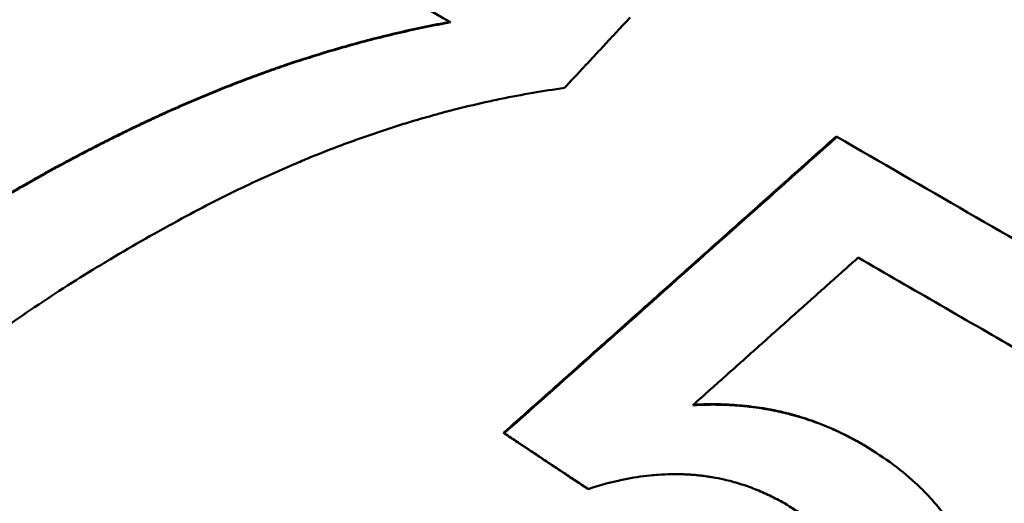
# Model space of a CAD drawing. Units: millimetres. Extents: x 83 to 588, y 167 to 514.
# Drawn here: x 232 to 234, y 351 to 352 of the extents above; entities that cross this region are included whole.
import ezdxf

# ---------------------------------------------------------------- set-up
doc = ezdxf.new("R2010")
doc.units = ezdxf.units.MM
doc.header["$LTSCALE"] = 2
doc.layers.add('Visible Edges(Frese)', color=7, linetype='Continuous', lineweight=50)

msp = doc.modelspace()

# ---------------------------------------------------------------- linework, layer by layer
at = {"layer": 'Visible Edges(Frese)'}
for p, q in [((233.7191, 351.729), (233.721, 351.7279)), ((232.9148, 351.0123), (232.9165, 351.0113)), ((233.7776, 350.9876), (233.7797, 350.9864)), ((233.1175, 350.8776), (233.1194, 350.8765))]:
    msp.add_line(p, q, dxfattribs=at)
for points, knots in [([(239.4323, 326.2718), (239.4193, 326.2794), (239.4184, 326.2799), (239.3952, 326.2934), (239.3667, 326.31), (239.1923, 326.4117), (238.93, 326.5648), (237.914, 327.1576), (236.9381, 327.7271), (234.4596, 329.1736), (232.9342, 330.0639), (229.5205, 332.0563), (227.5895, 333.1834), (223.5685, 335.5304), (221.4285, 336.7795), (217.2092, 339.2424), (215.0773, 340.4867), (211.088, 342.8154), (209.1809, 343.9287), (205.8265, 345.8868), (204.3376, 346.7559), (201.9588, 348.1447), (201.0394, 348.6815), (200.1706, 349.1888), (199.9618, 349.3107), (199.783, 349.4152), (199.7447, 349.4375), (199.7009, 349.4631), (199.7208, 349.4513), (199.6687, 349.4821), (199.6649, 349.4844), (199.6548, 349.4904), (199.6519, 349.4921), (199.6456, 349.4959), (199.6422, 349.498), (199.6326, 349.5039), (199.6256, 349.5081), (199.6105, 349.5174), (199.6023, 349.5225), (199.5803, 349.5364), (199.5662, 349.5453), (199.5206, 349.5749), (199.489, 349.596), (199.3644, 349.6826), (199.2738, 349.7522), (198.9375, 350.0377), (198.7158, 350.2869), (198.3263, 350.8718), (198.1668, 351.2223), (197.9692, 351.9457), (197.9284, 352.3275), (197.9684, 353.0752), (198.0497, 353.4504), (198.3229, 354.1476), (198.5181, 354.4782), (198.9967, 355.0541), (199.286, 355.3065), (199.9215, 355.7026), (200.2755, 355.8512), (201.0033, 356.0273), (201.3861, 356.057), (202.1324, 355.9952), (202.5051, 355.9029), (202.9156, 355.7281), (202.9808, 355.6979), (203.0786, 355.649), (203.1125, 355.6314), (203.1568, 355.6075), (203.1689, 355.6008), (203.1851, 355.5918), (203.1903, 355.5889), (203.2005, 355.5832), (203.2051, 355.5806), (203.2128, 355.5762), (203.2158, 355.5745), (203.2224, 355.5707), (203.225, 355.5692), (203.2291, 355.5669), (203.2305, 355.566), (203.2318, 355.5653)], [0, 0, 0, 0, 0.053257, 0.053257, 0.205134, 0.205134, 0.662826, 0.662826, 1.406154, 1.406154, 2.138802, 2.138802, 2.871706, 2.871706, 3.604584, 3.604584, 4.337459, 4.337459, 5.070333, 5.070333, 5.803212, 5.803212, 6.536108, 6.536108, 6.899076, 6.899076, 7.049011, 7.049011, 7.161408, 7.161408, 7.168195, 7.168195, 7.170323, 7.170323, 7.172166, 7.172166, 7.175065, 7.175065, 7.178124, 7.178124, 7.183186, 7.183186, 7.19458, 7.19458, 7.228758, 7.228758, 7.326918, 7.326918, 7.43957, 7.43957, 7.551877, 7.551877, 7.664197, 7.664197, 7.776516, 7.776516, 7.888835, 7.888835, 8.001155, 8.001155, 8.113474, 8.113474, 8.225793, 8.225793, 8.247331, 8.247331, 8.258675, 8.258675, 8.263007, 8.263007, 8.265294, 8.265294, 8.26818, 8.26818, 8.271348, 8.271348, 8.276811, 8.276811, 8.281916, 8.281916, 8.281916, 8.281916]), ([(203.2563, 355.551), (203.2563, 355.551), (203.2572, 355.5505), (203.2656, 355.5456), (203.2833, 355.5352), (203.3848, 355.4759), (203.5355, 355.3878), (204.2352, 354.9793), (205.0605, 354.4974), (207.2709, 353.2069), (208.6793, 352.3847), (211.9014, 350.5038), (213.7555, 349.4215), (217.6715, 347.1356), (219.7823, 345.9035), (223.9938, 343.4453), (226.1469, 342.1885), (230.2262, 339.8074), (232.2031, 338.6536), (235.736, 336.5915), (237.336, 335.6577), (239.9638, 334.1241), (241.0244, 333.5051), (242.1371, 332.8558), (242.4345, 332.6823), (242.8363, 332.4479), (242.9618, 332.3747), (242.9618, 332.3747)], [1.148559, 1.148559, 1.148559, 1.148559, 1.172099, 1.172099, 1.285607, 1.285607, 1.626941, 1.626941, 2.364829, 2.364829, 3.097224, 3.097224, 3.830062, 3.830062, 4.562909, 4.562909, 5.295762, 5.295762, 6.028615, 6.028615, 6.761465, 6.761465, 7.494303, 7.494303, 7.88178, 7.88178, 8.259385, 8.259385, 8.259385, 8.259385]), ([(232.7866, 352.0051), (232.6917, 352.0599), (232.5967, 352.1148), (232.5015, 352.1697), (232.4607, 352.1933), (232.4199, 352.2169), (232.379, 352.2404), (232.3654, 352.2483), (232.3518, 352.2561), (232.3382, 352.264), (232.311, 352.2797), (232.2837, 352.2955), (232.2565, 352.3112), (232.1066, 352.3977), (231.9565, 352.4844), (231.8061, 352.5712)], [0, 0, 0, 0, 0.0333905, 0.0333905, 0.0333905, 0.0477007, 0.0477007, 0.0477007, 0.0524708, 0.0524708, 0.0524708, 0.0620109, 0.0620109, 0.0620109, 0.1144817, 0.1144817, 0.1144817, 0.1144817]), ([(233.2208, 352.0167), (233.2164, 352.012), (233.212, 352.0072), (233.2076, 352.0025), (233.2032, 351.9977), (233.1988, 351.993), (233.1943, 351.9883), (233.1877, 351.9812), (233.1811, 351.9741), (233.1745, 351.967), (233.1723, 351.9646), (233.1701, 351.9622), (233.1679, 351.9599), (233.1634, 351.9551), (233.159, 351.9504), (233.1546, 351.9456), (233.1524, 351.9433), (233.1502, 351.9409), (233.148, 351.9385), (233.1436, 351.9338), (233.1392, 351.9291), (233.1347, 351.9243), (233.1325, 351.922), (233.1303, 351.9196), (233.1281, 351.9172), (233.1237, 351.9125), (233.1193, 351.9077), (233.1149, 351.903), (233.1127, 351.9006), (233.1105, 351.8983), (233.1083, 351.8959), (233.1016, 351.8888), (233.095, 351.8817), (233.0884, 351.8746), (233.0796, 351.8651), (233.0707, 351.8557), (233.0619, 351.8462)], [0, 0, 0, 0, 0.0019443, 0.0019443, 0.0019443, 0.00388861, 0.00388861, 0.00388861, 0.00680506, 0.00680506, 0.00680506, 0.00777721, 0.00777721, 0.00777721, 0.00972152, 0.00972152, 0.00972152, 0.01069367, 0.01069367, 0.01069367, 0.01263797, 0.01263797, 0.01263797, 0.01361012, 0.01361012, 0.01361012, 0.01555443, 0.01555443, 0.01555443, 0.01652658, 0.01652658, 0.01652658, 0.01944303, 0.01944303, 0.01944303, 0.02333164, 0.02333164, 0.02333164, 0.02333164]), ([(231.3776, 351.3629), (231.4106, 351.3879), (231.4443, 351.4124), (231.4787, 351.4364), (231.5131, 351.4604), (231.5481, 351.484), (231.5839, 351.5072), (231.6286, 351.5361), (231.6743, 351.5643), (231.7212, 351.5918), (231.7306, 351.5973), (231.74, 351.6028), (231.7494, 351.6082), (231.7683, 351.6191), (231.7874, 351.6299), (231.8066, 351.6405), (231.8163, 351.6459), (231.8259, 351.6512), (231.8356, 351.6564), (231.8502, 351.6643), (231.8649, 351.6722), (231.8796, 351.68), (231.8944, 351.6878), (231.9092, 351.6955), (231.9242, 351.7031), (231.9391, 351.7108), (231.9542, 351.7184), (231.9693, 351.7259), (231.9744, 351.7284), (231.9794, 351.7309), (231.9845, 351.7334), (231.9921, 351.7372), (231.9997, 351.7409), (232.0074, 351.7446), (232.0099, 351.7459), (232.0125, 351.7471), (232.015, 351.7483), (232.0265, 351.7539), (232.0381, 351.7594), (232.0497, 351.7649), (232.0536, 351.7667), (232.0574, 351.7685), (232.0613, 351.7703), (232.069, 351.7739), (232.0768, 351.7775), (232.0845, 351.781), (232.0922, 351.7846), (232.0999, 351.7881), (232.1077, 351.7916), (232.1128, 351.7939), (232.118, 351.7962), (232.1231, 351.7985), (232.1334, 351.803), (232.1437, 351.8075), (232.154, 351.812), (232.1592, 351.8142), (232.1643, 351.8164), (232.1694, 351.8186), (232.1797, 351.823), (232.19, 351.8273), (232.2003, 351.8315), (232.2055, 351.8336), (232.2106, 351.8358), (232.2158, 351.8379), (232.2312, 351.8441), (232.2466, 351.8503), (232.2621, 351.8563), (232.2723, 351.8603), (232.2826, 351.8642), (232.2929, 351.8681), (232.3135, 351.8758), (232.334, 351.8833), (232.3546, 351.8906), (232.3649, 351.8942), (232.3751, 351.8978), (232.3854, 351.9013), (232.4162, 351.9118), (232.447, 351.9217), (232.4778, 351.9311), (232.4983, 351.9373), (232.5188, 351.9433), (232.5394, 351.9491), (232.5804, 351.9606), (232.6214, 351.971), (232.6623, 351.9805), (232.7033, 351.99), (232.7442, 351.9985), (232.7851, 352.006)], [0, 0, 0, 0, 0.166667, 0.166667, 0.166667, 0.333333, 0.333333, 0.333333, 0.541667, 0.541667, 0.541667, 0.583333, 0.583333, 0.583333, 0.666667, 0.666667, 0.666667, 0.708333, 0.708333, 0.708333, 0.770833, 0.770833, 0.770833, 0.833333, 0.833333, 0.833333, 0.895833, 0.895833, 0.895833, 0.916667, 0.916667, 0.916667, 0.947917, 0.947917, 0.947917, 0.958333, 0.958333, 0.958333, 1.005208, 1.005208, 1.005208, 1.020833, 1.020833, 1.020833, 1.052083, 1.052083, 1.052083, 1.083333, 1.083333, 1.083333, 1.104167, 1.104167, 1.104167, 1.145833, 1.145833, 1.145833, 1.166667, 1.166667, 1.166667, 1.208333, 1.208333, 1.208333, 1.229167, 1.229167, 1.229167, 1.291667, 1.291667, 1.291667, 1.333333, 1.333333, 1.333333, 1.416667, 1.416667, 1.416667, 1.458333, 1.458333, 1.458333, 1.583333, 1.583333, 1.583333, 1.666667, 1.666667, 1.666667, 1.833333, 1.833333, 1.833333, 2, 2, 2, 2]), ([(231.3788, 351.3622), (231.4118, 351.3872), (231.4455, 351.4117), (231.4799, 351.4357), (231.5143, 351.4598), (231.5493, 351.4833), (231.5851, 351.5065), (231.603, 351.518), (231.621, 351.5295), (231.6393, 351.5408), (231.6666, 351.5578), (231.6943, 351.5746), (231.7224, 351.5911), (231.7318, 351.5966), (231.7412, 351.602), (231.7507, 351.6075), (231.7696, 351.6184), (231.7887, 351.6291), (231.8079, 351.6398), (231.8175, 351.6451), (231.8272, 351.6504), (231.8369, 351.6557), (231.8515, 351.6636), (231.8661, 351.6715), (231.8809, 351.6792), (231.8858, 351.6818), (231.8908, 351.6844), (231.8957, 351.687), (231.9056, 351.6922), (231.9155, 351.6973), (231.9255, 351.7024), (231.9305, 351.7049), (231.9355, 351.7075), (231.9405, 351.71), (231.9505, 351.7151), (231.9605, 351.7202), (231.9706, 351.7252), (231.9757, 351.7277), (231.9807, 351.7302), (231.9858, 351.7327), (231.9934, 351.7364), (232.001, 351.7401), (232.0087, 351.7439), (232.0112, 351.7451), (232.0138, 351.7463), (232.0163, 351.7476), (232.0202, 351.7494), (232.024, 351.7513), (232.0279, 351.7531), (232.0317, 351.7549), (232.0356, 351.7568), (232.0394, 351.7586), (232.0407, 351.7592), (232.042, 351.7598), (232.0433, 351.7605), (232.0459, 351.7617), (232.0484, 351.7629), (232.051, 351.7641), (232.0523, 351.7647), (232.0536, 351.7653), (232.0549, 351.7659), (232.0575, 351.7671), (232.06, 351.7683), (232.0626, 351.7696), (232.0639, 351.7702), (232.0652, 351.7708), (232.0665, 351.7714), (232.0703, 351.7732), (232.0742, 351.7749), (232.0781, 351.7767), (232.0807, 351.7779), (232.0832, 351.7791), (232.0858, 351.7803), (232.0935, 351.7838), (232.1013, 351.7873), (232.109, 351.7908), (232.1141, 351.7931), (232.1193, 351.7954), (232.1244, 351.7977), (232.1347, 351.8023), (232.1451, 351.8068), (232.1553, 351.8112), (232.1605, 351.8134), (232.1656, 351.8156), (232.1708, 351.8178), (232.1811, 351.8222), (232.1914, 351.8265), (232.2017, 351.8307), (232.2068, 351.8329), (232.212, 351.835), (232.2171, 351.8371), (232.2326, 351.8433), (232.248, 351.8495), (232.2634, 351.8555), (232.2737, 351.8595), (232.284, 351.8634), (232.2943, 351.8673), (232.3149, 351.875), (232.3354, 351.8825), (232.356, 351.8898), (232.3663, 351.8934), (232.3765, 351.897), (232.3868, 351.9005), (232.4176, 351.911), (232.4484, 351.9209), (232.4792, 351.9302), (232.4998, 351.9365), (232.5203, 351.9425), (232.5408, 351.9482), (232.5818, 351.9597), (232.6228, 351.9702), (232.6638, 351.9797), (232.7048, 351.9891), (232.7457, 351.9976), (232.7866, 352.0051)], [0, 0, 0, 0, 0.166667, 0.166667, 0.166667, 0.333333, 0.333333, 0.333333, 0.416667, 0.416667, 0.416667, 0.541667, 0.541667, 0.541667, 0.583333, 0.583333, 0.583333, 0.666667, 0.666667, 0.666667, 0.708333, 0.708333, 0.708333, 0.770833, 0.770833, 0.770833, 0.791667, 0.791667, 0.791667, 0.833333, 0.833333, 0.833333, 0.854167, 0.854167, 0.854167, 0.895833, 0.895833, 0.895833, 0.916667, 0.916667, 0.916667, 0.947917, 0.947917, 0.947917, 0.958333, 0.958333, 0.958333, 0.973958, 0.973958, 0.973958, 0.989583, 0.989583, 0.989583, 0.994792, 0.994792, 0.994792, 1.005208, 1.005208, 1.005208, 1.010417, 1.010417, 1.010417, 1.020833, 1.020833, 1.020833, 1.026042, 1.026042, 1.026042, 1.041667, 1.041667, 1.041667, 1.052083, 1.052083, 1.052083, 1.083333, 1.083333, 1.083333, 1.104167, 1.104167, 1.104167, 1.145833, 1.145833, 1.145833, 1.166667, 1.166667, 1.166667, 1.208333, 1.208333, 1.208333, 1.229167, 1.229167, 1.229167, 1.291667, 1.291667, 1.291667, 1.333333, 1.333333, 1.333333, 1.416667, 1.416667, 1.416667, 1.458333, 1.458333, 1.458333, 1.583333, 1.583333, 1.583333, 1.666667, 1.666667, 1.666667, 1.833333, 1.833333, 1.833333, 2, 2, 2, 2]), ([(233.0619, 351.8462), (233.0363, 351.8427), (233.0108, 351.8387), (232.9852, 351.8343), (232.9596, 351.8299), (232.934, 351.8251), (232.9084, 351.8198), (232.8956, 351.8172), (232.8828, 351.8144), (232.87, 351.8116), (232.8444, 351.8059), (232.8188, 351.7997), (232.7931, 351.7932), (232.7803, 351.7899), (232.7675, 351.7865), (232.7547, 351.783), (232.729, 351.776), (232.7034, 351.7685), (232.6778, 351.7607), (232.6649, 351.7567), (232.6521, 351.7527), (232.6393, 351.7485), (232.6136, 351.7402), (232.5879, 351.7315), (232.5623, 351.7223), (232.5494, 351.7177), (232.5366, 351.713), (232.5238, 351.7082), (232.4981, 351.6985), (232.4724, 351.6885), (232.4467, 351.678), (232.4339, 351.6727), (232.421, 351.6674), (232.4082, 351.6619), (232.3696, 351.6455), (232.331, 351.6282), (232.2925, 351.6098), (232.241, 351.5853), (232.1896, 351.5591), (232.1381, 351.5311)], [0, 0, 0, 0, 0.083333, 0.083333, 0.083333, 0.166667, 0.166667, 0.166667, 0.208333, 0.208333, 0.208333, 0.291667, 0.291667, 0.291667, 0.333333, 0.333333, 0.333333, 0.416667, 0.416667, 0.416667, 0.458333, 0.458333, 0.458333, 0.541667, 0.541667, 0.541667, 0.583333, 0.583333, 0.583333, 0.666667, 0.666667, 0.666667, 0.708333, 0.708333, 0.708333, 0.833333, 0.833333, 0.833333, 1, 1, 1, 1]), ([(232.9148, 351.0123), (232.9595, 351.0521), (233.0042, 351.0919), (233.0489, 351.1317), (233.0601, 351.1417), (233.0712, 351.1516), (233.0824, 351.1616), (233.1048, 351.1815), (233.1271, 351.2014), (233.1494, 351.2213), (233.1606, 351.2312), (233.1718, 351.2412), (233.183, 351.2511), (233.2053, 351.2711), (233.2277, 351.291), (233.25, 351.3109), (233.2612, 351.3208), (233.2724, 351.3308), (233.2835, 351.3407), (233.3059, 351.3606), (233.3282, 351.3805), (233.3505, 351.4005), (233.3617, 351.4104), (233.3729, 351.4204), (233.3841, 351.4303), (233.4064, 351.4502), (233.4287, 351.4701), (233.4511, 351.4901), (233.4622, 351.5), (233.4734, 351.51), (233.4846, 351.5199), (233.5181, 351.5498), (233.5516, 351.5797), (233.5851, 351.6095), (233.6298, 351.6494), (233.6744, 351.6892), (233.7191, 351.729)], [0, 0, 0, 0, 0.0179969, 0.0179969, 0.0179969, 0.0224961, 0.0224961, 0.0224961, 0.0314945, 0.0314945, 0.0314945, 0.0359938, 0.0359938, 0.0359938, 0.0449922, 0.0449922, 0.0449922, 0.0494914, 0.0494914, 0.0494914, 0.0584899, 0.0584899, 0.0584899, 0.0629891, 0.0629891, 0.0629891, 0.0719875, 0.0719875, 0.0719875, 0.0764867, 0.0764867, 0.0764867, 0.0899844, 0.0899844, 0.0899844, 0.1079813, 0.1079813, 0.1079813, 0.1079813]), ([(232.9165, 351.0113), (232.9948, 351.0809), (233.073, 351.1506), (233.1513, 351.2202), (233.1624, 351.2302), (233.1736, 351.2401), (233.1848, 351.2501), (233.3636, 351.4093), (233.5423, 351.5686), (233.721, 351.7279)], [0, 0, 0, 0, 0.0314945, 0.0314945, 0.0314945, 0.0359938, 0.0359938, 0.0359938, 0.1079813, 0.1079813, 0.1079813, 0.1079813]), ([(233.721, 351.7279), (233.932, 351.6061), (234.1422, 351.4847), (234.3515, 351.3639), (234.4562, 351.3035), (234.5606, 351.2432), (234.6647, 351.1831)], [0, 0, 0, 0, 0.0748984, 0.0748984, 0.0748984, 0.1123476, 0.1123476, 0.1123476, 0.1123476]), ([(232.1381, 351.5311), (232.1082, 351.515), (232.0788, 351.4987), (232.0498, 351.4823), (232.0208, 351.4658), (231.9922, 351.4492), (231.9641, 351.4324), (231.9501, 351.424), (231.9361, 351.4156), (231.9223, 351.4071), (231.8946, 351.3901), (231.8674, 351.3729), (231.8406, 351.3556), (231.8272, 351.3469), (231.8139, 351.3382), (231.8007, 351.3294), (231.7744, 351.3119), (231.7485, 351.2942), (231.723, 351.2764), (231.7103, 351.2675), (231.6976, 351.2585), (231.6851, 351.2495), (231.6601, 351.2314), (231.6355, 351.2132), (231.6113, 351.1948), (231.5992, 351.1856), (231.5873, 351.1764), (231.5754, 351.1671), (231.5517, 351.1485), (231.5284, 351.1298), (231.5056, 351.1108), (231.4942, 351.1014), (231.4829, 351.0919), (231.4717, 351.0823), (231.4381, 351.0537), (231.4055, 351.0246), (231.3739, 350.9952), (231.3318, 350.9559), (231.2914, 350.9159), (231.2528, 350.8752)], [0, 0, 0, 0, 0.083333, 0.083333, 0.083333, 0.166667, 0.166667, 0.166667, 0.208333, 0.208333, 0.208333, 0.291667, 0.291667, 0.291667, 0.333333, 0.333333, 0.333333, 0.416667, 0.416667, 0.416667, 0.458333, 0.458333, 0.458333, 0.541667, 0.541667, 0.541667, 0.583333, 0.583333, 0.583333, 0.666667, 0.666667, 0.666667, 0.708333, 0.708333, 0.708333, 0.833333, 0.833333, 0.833333, 1, 1, 1, 1]), ([(233.7722, 351.4361), (233.7611, 351.4262), (233.75, 351.4163), (233.7388, 351.4063), (233.7277, 351.3964), (233.7166, 351.3865), (233.7055, 351.3766), (233.7, 351.3716), (233.6944, 351.3667), (233.6889, 351.3617), (233.6777, 351.3518), (233.6666, 351.3419), (233.6555, 351.332), (233.65, 351.327), (233.6444, 351.3221), (233.6389, 351.3171), (233.6278, 351.3072), (233.6166, 351.2973), (233.6055, 351.2873), (233.6, 351.2824), (233.5944, 351.2774), (233.5889, 351.2725), (233.5778, 351.2626), (233.5666, 351.2526), (233.5555, 351.2427), (233.55, 351.2378), (233.5444, 351.2328), (233.5389, 351.2279), (233.5277, 351.2179), (233.5166, 351.208), (233.5055, 351.1981), (233.5, 351.1932), (233.4944, 351.1882), (233.4889, 351.1832), (233.4777, 351.1733), (233.4666, 351.1634), (233.4555, 351.1535), (233.45, 351.1485), (233.4444, 351.1436), (233.4388, 351.1386), (233.4277, 351.1287), (233.4166, 351.1188), (233.4055, 351.1089), (233.3944, 351.099), (233.3833, 351.0891), (233.3722, 351.0791)], [0, 0, 0, 0, 0.00447914, 0.00447914, 0.00447914, 0.00895827, 0.00895827, 0.00895827, 0.01119784, 0.01119784, 0.01119784, 0.01567697, 0.01567697, 0.01567697, 0.01791654, 0.01791654, 0.01791654, 0.02239568, 0.02239568, 0.02239568, 0.02463524, 0.02463524, 0.02463524, 0.02911438, 0.02911438, 0.02911438, 0.03135395, 0.03135395, 0.03135395, 0.03583308, 0.03583308, 0.03583308, 0.03807265, 0.03807265, 0.03807265, 0.04255178, 0.04255178, 0.04255178, 0.04479135, 0.04479135, 0.04479135, 0.04927049, 0.04927049, 0.04927049, 0.05374962, 0.05374962, 0.05374962, 0.05374962]), ([(234.5054, 351.0128), (234.4648, 351.0362), (234.4243, 351.0596), (234.3837, 351.083), (234.3431, 351.1065), (234.3025, 351.1299), (234.2618, 351.1534), (234.2415, 351.1652), (234.2211, 351.1769), (234.2008, 351.1886), (234.1906, 351.1945), (234.1804, 351.2004), (234.1702, 351.2063), (234.0379, 351.2827), (233.9052, 351.3593), (233.7722, 351.4361)], [0, 0, 0, 0, 0.01455793, 0.01455793, 0.01455793, 0.02911585, 0.02911585, 0.02911585, 0.03639482, 0.03639482, 0.03639482, 0.0400343, 0.0400343, 0.0400343, 0.08734756, 0.08734756, 0.08734756, 0.08734756]), ([(233.3722, 351.0791), (233.3848, 351.0799), (233.3973, 351.0803), (233.4097, 351.0805), (233.4221, 351.0807), (233.4344, 351.0806), (233.4466, 351.0802), (233.4527, 351.08), (233.4587, 351.0797), (233.4648, 351.0794), (233.4768, 351.0787), (233.4888, 351.0778), (233.5006, 351.0766), (233.5065, 351.076), (233.5124, 351.0753), (233.5183, 351.0746), (233.5271, 351.0735), (233.5358, 351.0722), (233.5445, 351.0708), (233.5473, 351.0703), (233.5502, 351.0698), (233.5531, 351.0693), (233.5574, 351.0685), (233.5617, 351.0677), (233.566, 351.0669), (233.5674, 351.0666), (233.5688, 351.0663), (233.5703, 351.066), (233.5724, 351.0656), (233.5745, 351.0651), (233.5766, 351.0647), (233.5773, 351.0645), (233.5781, 351.0644), (233.5788, 351.0642), (233.5802, 351.0639), (233.5816, 351.0636), (233.583, 351.0633), (233.5837, 351.0631), (233.5844, 351.063), (233.5851, 351.0628), (233.5865, 351.0625), (233.5879, 351.0622), (233.5893, 351.0618), (233.59, 351.0617), (233.5908, 351.0615), (233.5915, 351.0614), (233.5929, 351.061), (233.5943, 351.0607), (233.5957, 351.0603), (233.5964, 351.0602), (233.5971, 351.06), (233.5978, 351.0598), (233.5999, 351.0593), (233.602, 351.0588), (233.6041, 351.0582), (233.6055, 351.0579), (233.6068, 351.0575), (233.6082, 351.0572), (233.6124, 351.0561), (233.6166, 351.0549), (233.6207, 351.0537), (233.6235, 351.053), (233.6263, 351.0522), (233.629, 351.0513), (233.6373, 351.0489), (233.6455, 351.0463), (233.6537, 351.0435), (233.6591, 351.0417), (233.6645, 351.0398), (233.6699, 351.0378), (233.6861, 351.0319), (233.7021, 351.0254), (233.7178, 351.0182), (233.7388, 351.0087), (233.7594, 350.9981), (233.7797, 350.9864)], [0, 0, 0, 0, 0.166667, 0.166667, 0.166667, 0.333333, 0.333333, 0.333333, 0.416667, 0.416667, 0.416667, 0.583333, 0.583333, 0.583333, 0.666667, 0.666667, 0.666667, 0.791667, 0.791667, 0.791667, 0.833333, 0.833333, 0.833333, 0.895833, 0.895833, 0.895833, 0.916667, 0.916667, 0.916667, 0.947917, 0.947917, 0.947917, 0.958333, 0.958333, 0.958333, 0.979167, 0.979167, 0.979167, 0.989583, 0.989583, 0.989583, 1.010417, 1.010417, 1.010417, 1.020833, 1.020833, 1.020833, 1.041667, 1.041667, 1.041667, 1.052083, 1.052083, 1.052083, 1.083333, 1.083333, 1.083333, 1.104167, 1.104167, 1.104167, 1.166667, 1.166667, 1.166667, 1.208333, 1.208333, 1.208333, 1.333333, 1.333333, 1.333333, 1.416667, 1.416667, 1.416667, 1.666667, 1.666667, 1.666667, 2, 2, 2, 2]), ([(233.3736, 351.0804), (233.3851, 351.081), (233.3965, 351.0814), (233.4078, 351.0816), (233.4202, 351.0818), (233.4325, 351.0817), (233.4447, 351.0813), (233.4629, 351.0807), (233.4809, 351.0795), (233.4987, 351.0777), (233.5046, 351.0771), (233.5105, 351.0764), (233.5163, 351.0757), (233.5251, 351.0746), (233.5338, 351.0733), (233.5425, 351.0719), (233.5454, 351.0714), (233.5483, 351.0709), (233.5511, 351.0704), (233.5554, 351.0697), (233.5597, 351.0689), (233.564, 351.068), (233.5676, 351.0673), (233.5711, 351.0666), (233.5747, 351.0658), (233.5789, 351.0649), (233.5831, 351.064), (233.5874, 351.063), (233.5881, 351.0628), (233.5888, 351.0627), (233.5895, 351.0625), (233.5916, 351.062), (233.5937, 351.0615), (233.5958, 351.061), (233.5979, 351.0605), (233.6, 351.0599), (233.6021, 351.0594), (233.6035, 351.059), (233.6049, 351.0587), (233.6062, 351.0583), (233.6104, 351.0572), (233.6146, 351.0561), (233.6187, 351.0549), (233.6215, 351.0541), (233.6243, 351.0533), (233.627, 351.0525), (233.6353, 351.0501), (233.6435, 351.0475), (233.6517, 351.0447), (233.6571, 351.0429), (233.6625, 351.041), (233.6679, 351.039), (233.6841, 351.0331), (233.7, 351.0265), (233.7158, 351.0194), (233.7368, 351.0099), (233.7574, 350.9993), (233.7776, 350.9876)], [0.01477, 0.01477, 0.01477, 0.01477, 0.166667, 0.166667, 0.166667, 0.333333, 0.333333, 0.333333, 0.583333, 0.583333, 0.583333, 0.666667, 0.666667, 0.666667, 0.791667, 0.791667, 0.791667, 0.833333, 0.833333, 0.833333, 0.895833, 0.895833, 0.895833, 0.947917, 0.947917, 0.947917, 1.010417, 1.010417, 1.010417, 1.020833, 1.020833, 1.020833, 1.052083, 1.052083, 1.052083, 1.083333, 1.083333, 1.083333, 1.104167, 1.104167, 1.104167, 1.166667, 1.166667, 1.166667, 1.208333, 1.208333, 1.208333, 1.333333, 1.333333, 1.333333, 1.416667, 1.416667, 1.416667, 1.666667, 1.666667, 1.666667, 2, 2, 2, 2]), ([(233.1175, 350.8776), (233.0894, 350.8963), (233.0613, 350.915), (233.0331, 350.9337), (233.0247, 350.9393), (233.0162, 350.9449), (233.0078, 350.9505), (233.0049, 350.9524), (233.0021, 350.9543), (232.9993, 350.9561), (232.9937, 350.9599), (232.988, 350.9636), (232.9824, 350.9674), (232.9796, 350.9692), (232.9768, 350.9711), (232.974, 350.973), (232.9655, 350.9786), (232.957, 350.9842), (232.9486, 350.9898), (232.9373, 350.9973), (232.926, 351.0048), (232.9148, 351.0123)], [0, 0, 0, 0, 0.01037262, 0.01037262, 0.01037262, 0.0134844, 0.0134844, 0.0134844, 0.01452166, 0.01452166, 0.01452166, 0.01659619, 0.01659619, 0.01659619, 0.01763345, 0.01763345, 0.01763345, 0.02074523, 0.02074523, 0.02074523, 0.02489428, 0.02489428, 0.02489428, 0.02489428]), ([(233.1194, 350.8765), (233.1138, 350.8803), (233.1081, 350.884), (233.1025, 350.8878), (233.0969, 350.8915), (233.0913, 350.8952), (233.0856, 350.899), (233.0828, 350.9008), (233.08, 350.9027), (233.0772, 350.9046), (233.0715, 350.9083), (233.0659, 350.9121), (233.0603, 350.9158), (233.0575, 350.9177), (233.0546, 350.9196), (233.0518, 350.9214), (233.0462, 350.9252), (233.0406, 350.9289), (233.0349, 350.9326), (233.0321, 350.9345), (233.0293, 350.9364), (233.0265, 350.9383), (233.0208, 350.942), (233.0152, 350.9457), (233.0096, 350.9495), (233.0068, 350.9514), (233.0039, 350.9532), (233.0011, 350.9551), (232.9955, 350.9588), (232.9898, 350.9626), (232.9842, 350.9663), (232.9814, 350.9682), (232.9786, 350.9701), (232.9757, 350.972), (232.9673, 350.9776), (232.9588, 350.9832), (232.9504, 350.9888), (232.9391, 350.9963), (232.9278, 351.0038), (232.9165, 351.0113)], [0, 0, 0, 0, 0.00207452, 0.00207452, 0.00207452, 0.00414905, 0.00414905, 0.00414905, 0.00518631, 0.00518631, 0.00518631, 0.00726083, 0.00726083, 0.00726083, 0.00829809, 0.00829809, 0.00829809, 0.01037262, 0.01037262, 0.01037262, 0.01140988, 0.01140988, 0.01140988, 0.0134844, 0.0134844, 0.0134844, 0.01452166, 0.01452166, 0.01452166, 0.01659619, 0.01659619, 0.01659619, 0.01763345, 0.01763345, 0.01763345, 0.02074523, 0.02074523, 0.02074523, 0.02489428, 0.02489428, 0.02489428, 0.02489428]), ([(233.7797, 350.9864), (233.8043, 350.9722), (233.8275, 350.9572), (233.8493, 350.9414), (233.871, 350.9256), (233.8914, 350.909), (233.9102, 350.8916), (233.9196, 350.8829), (233.9287, 350.874), (233.9374, 350.865), (233.9505, 350.8513), (233.9627, 350.8373), (233.9741, 350.8228), (233.978, 350.8179), (233.9817, 350.813), (233.9853, 350.8081), (233.9926, 350.7982), (233.9995, 350.7882), (234.006, 350.7779), (234.0093, 350.7728), (234.0125, 350.7676), (234.0156, 350.7624), (234.0202, 350.7545), (234.0246, 350.7466), (234.0288, 350.7385), (234.0303, 350.7358), (234.0316, 350.7331), (234.033, 350.7304), (234.0357, 350.725), (234.0384, 350.7195), (234.0409, 350.714), (234.0422, 350.7112), (234.0434, 350.7084), (234.0447, 350.7057), (234.0471, 350.7001), (234.0495, 350.6945), (234.0518, 350.6888), (234.0529, 350.6859), (234.054, 350.6831), (234.0551, 350.6802), (234.0568, 350.6759), (234.0584, 350.6716), (234.0599, 350.6673), (234.0604, 350.6658), (234.0609, 350.6644), (234.0614, 350.6629), (234.0622, 350.6607), (234.0629, 350.6585), (234.0636, 350.6563), (234.0644, 350.6542), (234.0651, 350.6519), (234.0658, 350.6497), (234.066, 350.649), (234.0663, 350.6483), (234.0665, 350.6475), (234.0669, 350.646), (234.0674, 350.6446), (234.0679, 350.6431), (234.0681, 350.6423), (234.0683, 350.6416), (234.0685, 350.6409), (234.069, 350.6394), (234.0694, 350.6379), (234.0698, 350.6364), (234.07, 350.6357), (234.0703, 350.6349), (234.0705, 350.6342), (234.0711, 350.632), (234.0717, 350.6297), (234.0723, 350.6275), (234.0727, 350.626), (234.0731, 350.6246), (234.0735, 350.6231), (234.0743, 350.6201), (234.075, 350.6171), (234.0757, 350.6142), (234.0761, 350.6127), (234.0764, 350.6112), (234.0768, 350.6097), (234.0775, 350.6067), (234.0781, 350.6037), (234.0787, 350.6008), (234.0791, 350.5993), (234.0794, 350.5978), (234.0797, 350.5963), (234.0806, 350.5918), (234.0814, 350.5873), (234.0822, 350.5829), (234.0827, 350.5799), (234.0832, 350.5769), (234.0836, 350.5739), (234.0845, 350.5679), (234.0853, 350.5619), (234.086, 350.5559), (234.0864, 350.5529), (234.0867, 350.5499), (234.087, 350.5469), (234.0878, 350.5379), (234.0884, 350.5289), (234.0888, 350.5198), (234.089, 350.5138), (234.0891, 350.5077), (234.0891, 350.5017), (234.0891, 350.4896), (234.0887, 350.4775), (234.0878, 350.4653), (234.0873, 350.4592), (234.0867, 350.4531), (234.0861, 350.447), (234.0847, 350.4349), (234.0829, 350.4226), (234.0806, 350.4104), (234.0795, 350.4042), (234.0782, 350.3981), (234.0768, 350.392), (234.0741, 350.3797), (234.0709, 350.3674), (234.0673, 350.355), (234.0655, 350.3488), (234.0635, 350.3426), (234.0615, 350.3364), (234.0553, 350.3179), (234.0482, 350.2992), (234.04, 350.2805), (234.029, 350.2555), (234.0163, 350.2304), (234.0017, 350.2052)], [0, 0, 0, 0, 0.166667, 0.166667, 0.166667, 0.333333, 0.333333, 0.333333, 0.416667, 0.416667, 0.416667, 0.541667, 0.541667, 0.541667, 0.583333, 0.583333, 0.583333, 0.666667, 0.666667, 0.666667, 0.708333, 0.708333, 0.708333, 0.770833, 0.770833, 0.770833, 0.791667, 0.791667, 0.791667, 0.833333, 0.833333, 0.833333, 0.854167, 0.854167, 0.854167, 0.895833, 0.895833, 0.895833, 0.916667, 0.916667, 0.916667, 0.947917, 0.947917, 0.947917, 0.958333, 0.958333, 0.958333, 0.973958, 0.973958, 0.973958, 0.989583, 0.989583, 0.989583, 0.994792, 0.994792, 0.994792, 1.005208, 1.005208, 1.005208, 1.010417, 1.010417, 1.010417, 1.020833, 1.020833, 1.020833, 1.026042, 1.026042, 1.026042, 1.041667, 1.041667, 1.041667, 1.052083, 1.052083, 1.052083, 1.072917, 1.072917, 1.072917, 1.083333, 1.083333, 1.083333, 1.104167, 1.104167, 1.104167, 1.114583, 1.114583, 1.114583, 1.145833, 1.145833, 1.145833, 1.166667, 1.166667, 1.166667, 1.208333, 1.208333, 1.208333, 1.229167, 1.229167, 1.229167, 1.291667, 1.291667, 1.291667, 1.333333, 1.333333, 1.333333, 1.416667, 1.416667, 1.416667, 1.458333, 1.458333, 1.458333, 1.541667, 1.541667, 1.541667, 1.583333, 1.583333, 1.583333, 1.666667, 1.666667, 1.666667, 1.708333, 1.708333, 1.708333, 1.833333, 1.833333, 1.833333, 2, 2, 2, 2]), ([(233.5937, 350.8421), (233.5821, 350.8488), (233.5704, 350.855), (233.5586, 350.8607), (233.5468, 350.8664), (233.5348, 350.8717), (233.5227, 350.8765), (233.5166, 350.8788), (233.5105, 350.8811), (233.5044, 350.8833), (233.4921, 350.8876), (233.4797, 350.8914), (233.4672, 350.8948), (233.4609, 350.8965), (233.4546, 350.898), (233.4482, 350.8995), (233.4387, 350.9016), (233.4291, 350.9035), (233.4195, 350.9052), (233.4162, 350.9057), (233.413, 350.9062), (233.4098, 350.9067), (233.4049, 350.9075), (233.4, 350.9081), (233.3951, 350.9087), (233.3935, 350.9089), (233.3919, 350.9091), (233.3902, 350.9093), (233.3878, 350.9096), (233.3853, 350.9098), (233.3828, 350.9101), (233.382, 350.9101), (233.3812, 350.9102), (233.3804, 350.9103), (233.3787, 350.9105), (233.3771, 350.9106), (233.3754, 350.9107), (233.3746, 350.9108), (233.3738, 350.9109), (233.3729, 350.911), (233.3713, 350.9111), (233.3696, 350.9112), (233.368, 350.9113), (233.3671, 350.9114), (233.3663, 350.9114), (233.3655, 350.9115), (233.3638, 350.9116), (233.3622, 350.9117), (233.3605, 350.9118), (233.3597, 350.9118), (233.3588, 350.9119), (233.358, 350.9119), (233.3555, 350.9121), (233.353, 350.9122), (233.3505, 350.9123), (233.3488, 350.9123), (233.3471, 350.9124), (233.3455, 350.9124), (233.3405, 350.9126), (233.3354, 350.9127), (233.3304, 350.9127), (233.327, 350.9127), (233.3236, 350.9127), (233.3202, 350.9126), (233.3101, 350.9124), (233.2998, 350.912), (233.2896, 350.9113), (233.2827, 350.9108), (233.2758, 350.9102), (233.2689, 350.9095), (233.2482, 350.9074), (233.2271, 350.9041), (233.2059, 350.8998), (233.1775, 350.894), (233.1487, 350.8862), (233.1194, 350.8765)], [0, 0, 0, 0, 0.166667, 0.166667, 0.166667, 0.333333, 0.333333, 0.333333, 0.416667, 0.416667, 0.416667, 0.583333, 0.583333, 0.583333, 0.666667, 0.666667, 0.666667, 0.791667, 0.791667, 0.791667, 0.833333, 0.833333, 0.833333, 0.895833, 0.895833, 0.895833, 0.916667, 0.916667, 0.916667, 0.947917, 0.947917, 0.947917, 0.958333, 0.958333, 0.958333, 0.979167, 0.979167, 0.979167, 0.989583, 0.989583, 0.989583, 1.010417, 1.010417, 1.010417, 1.020833, 1.020833, 1.020833, 1.041667, 1.041667, 1.041667, 1.052083, 1.052083, 1.052083, 1.083333, 1.083333, 1.083333, 1.104167, 1.104167, 1.104167, 1.166667, 1.166667, 1.166667, 1.208333, 1.208333, 1.208333, 1.333333, 1.333333, 1.333333, 1.416667, 1.416667, 1.416667, 1.666667, 1.666667, 1.666667, 2, 2, 2, 2]), ([(233.7564, 350.3222), (233.7657, 350.3384), (233.7738, 350.3545), (233.7807, 350.3705), (233.7859, 350.3826), (233.7905, 350.3946), (233.7943, 350.4067), (233.7956, 350.4107), (233.7968, 350.4147), (233.7979, 350.4187), (233.8002, 350.4267), (233.8022, 350.4347), (233.8039, 350.4427), (233.8047, 350.4467), (233.8055, 350.4507), (233.8062, 350.4547), (233.8075, 350.4627), (233.8086, 350.4706), (233.8094, 350.4786), (233.8098, 350.4826), (233.8101, 350.4866), (233.8104, 350.4906), (233.8108, 350.4985), (233.811, 350.5065), (233.8109, 350.5145), (233.8109, 350.5184), (233.8107, 350.5224), (233.8105, 350.5264), (233.8102, 350.5323), (233.8097, 350.5383), (233.8091, 350.5442), (233.8089, 350.5462), (233.8086, 350.5482), (233.8084, 350.5502), (233.8079, 350.5542), (233.8073, 350.5581), (233.8067, 350.5621), (233.8063, 350.5641), (233.806, 350.5661), (233.8056, 350.568), (233.8049, 350.572), (233.8041, 350.576), (233.8032, 350.5799), (233.8028, 350.5819), (233.8023, 350.5839), (233.8018, 350.5858), (233.8011, 350.5888), (233.8004, 350.5918), (233.7996, 350.5947), (233.7993, 350.5957), (233.799, 350.5967), (233.7988, 350.5977), (233.7984, 350.5992), (233.7979, 350.6007), (233.7975, 350.6022), (233.7971, 350.6036), (233.7966, 350.6051), (233.7962, 350.6066), (233.796, 350.6071), (233.7959, 350.6076), (233.7957, 350.6081), (233.7952, 350.6096), (233.7948, 350.611), (233.7943, 350.6125), (233.794, 350.6135), (233.7936, 350.6145), (233.7933, 350.6155), (233.7927, 350.6174), (233.792, 350.6194), (233.7913, 350.6213), (233.791, 350.6223), (233.7906, 350.6233), (233.7903, 350.6242), (233.7892, 350.6271), (233.7881, 350.63), (233.787, 350.6329), (233.7862, 350.6348), (233.7854, 350.6367), (233.7847, 350.6386), (233.7831, 350.6424), (233.7814, 350.6462), (233.7797, 350.6499), (233.7789, 350.6518), (233.778, 350.6537), (233.7771, 350.6555), (233.7754, 350.6592), (233.7735, 350.6629), (233.7717, 350.6665), (233.7707, 350.6684), (233.7697, 350.6702), (233.7688, 350.672), (233.7658, 350.6774), (233.7627, 350.6828), (233.7595, 350.6881), (233.7574, 350.6916), (233.7551, 350.6951), (233.7529, 350.6986), (233.7483, 350.7055), (233.7435, 350.7123), (233.7384, 350.719), (233.7358, 350.7224), (233.7332, 350.7257), (233.7306, 350.729), (233.7226, 350.7389), (233.714, 350.7485), (233.7048, 350.7578), (233.6987, 350.764), (233.6923, 350.7701), (233.6857, 350.7761), (233.6724, 350.788), (233.6581, 350.7995), (233.6428, 350.8105), (233.6275, 350.8215), (233.6111, 350.8321), (233.5937, 350.8421)], [0, 0, 0, 0, 0.166667, 0.166667, 0.166667, 0.291667, 0.291667, 0.291667, 0.333333, 0.333333, 0.333333, 0.416667, 0.416667, 0.416667, 0.458333, 0.458333, 0.458333, 0.541667, 0.541667, 0.541667, 0.583333, 0.583333, 0.583333, 0.666667, 0.666667, 0.666667, 0.708333, 0.708333, 0.708333, 0.770833, 0.770833, 0.770833, 0.791667, 0.791667, 0.791667, 0.833333, 0.833333, 0.833333, 0.854167, 0.854167, 0.854167, 0.895833, 0.895833, 0.895833, 0.916667, 0.916667, 0.916667, 0.947917, 0.947917, 0.947917, 0.958333, 0.958333, 0.958333, 0.973958, 0.973958, 0.973958, 0.989583, 0.989583, 0.989583, 0.994792, 0.994792, 0.994792, 1.010417, 1.010417, 1.010417, 1.020833, 1.020833, 1.020833, 1.041667, 1.041667, 1.041667, 1.052083, 1.052083, 1.052083, 1.083333, 1.083333, 1.083333, 1.104167, 1.104167, 1.104167, 1.145833, 1.145833, 1.145833, 1.166667, 1.166667, 1.166667, 1.208333, 1.208333, 1.208333, 1.229167, 1.229167, 1.229167, 1.291667, 1.291667, 1.291667, 1.333333, 1.333333, 1.333333, 1.416667, 1.416667, 1.416667, 1.458333, 1.458333, 1.458333, 1.583333, 1.583333, 1.583333, 1.666667, 1.666667, 1.666667, 1.833333, 1.833333, 1.833333, 2, 2, 2, 2])]:
    msp.add_open_spline(points, degree=3, knots=knots, dxfattribs=at)

doc.saveas('drawing.dxf')
